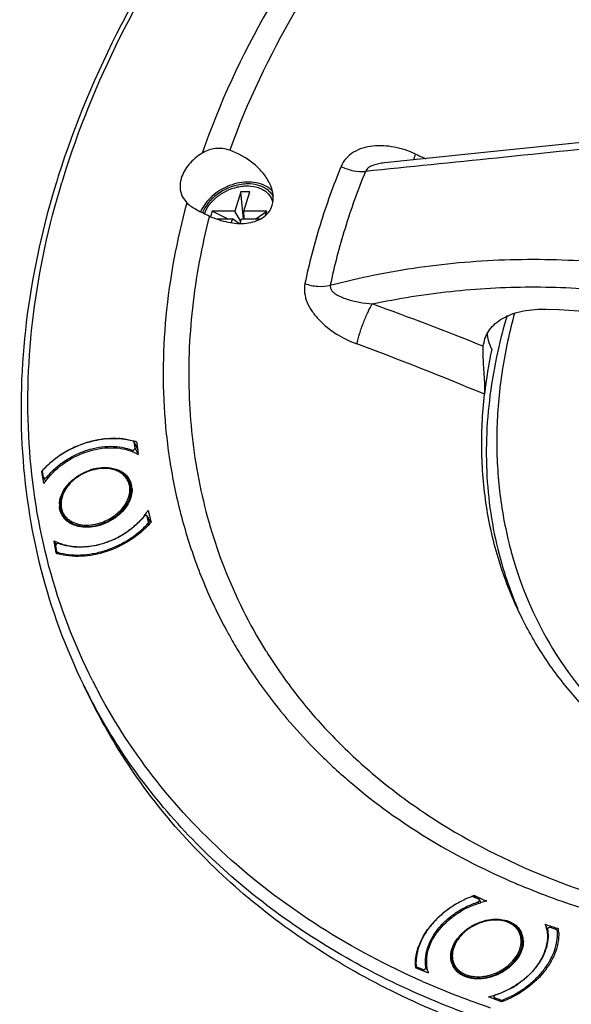
# Model space of a CAD drawing. Units: inches. Extents: x -681 to 377, y 425 to 1162.
# Drawn here: x -119 to -63, y 579 to 678 of the extents above; entities that cross this region are included whole.
import ezdxf

# ---------------------------------------------------------------- set-up
doc = ezdxf.new("R2010")
doc.units = ezdxf.units.IN
doc.header["$LTSCALE"] = 0.64311
doc.header["$MEASUREMENT"] = 0
doc.layers.get('0').update_dxf_attribs({"linetype": 'CONTINUOUS'})
doc.layers.add('02___PRT_ALL_AXES', color=7, linetype='CONTINUOUS')

msp = doc.modelspace()

# ---------------------------------------------------------------- linework, layer by layer
at = {"color": 7, "linetype": 'Continuous'}
for p, q in [((-72.179, 664.528), (-82.264, 663.49)), ((-102.662, 660.094), (-102.206, 659.467)), ((-96.751, 660.586), (-97.356, 658.627)), ((-96.488, 657.844), (-96.751, 660.586)), ((-95.83, 660.586), (-96.751, 660.586)), ((-96.435, 658.627), (-95.83, 660.586)), ((-99.659, 658.627), (-99.822, 658.099)), ((-98.1, 657.844), (-99.659, 658.627)), ((-97.356, 658.627), (-99.659, 658.627)), ((-99.152, 657.844), (-97.598, 657.844)), ((-97.598, 657.844), (-97.711, 657.478)), ((-96.987, 657.407), (-97.598, 657.844)), ((-96.755, 657.592), (-97.356, 658.627)), ((-96.811, 657.41), (-96.677, 657.844)), ((-96.677, 657.844), (-94.807, 657.844)), ((-96.421, 657.844), (-96.435, 658.627)), ((-94.132, 658.627), (-96.435, 658.627)), ((-95.222, 657.844), (-94.132, 658.627)), ((-94.26, 658.213), (-94.132, 658.627)), ((-72.334, 645.003), (-72.272, 644.978)), ((-72.272, 644.978), (-72.24, 645.237)), ((-107.526, 635.314), (-107.535, 635.342)), ((-107.422, 634.727), (-107.526, 635.314)), ((-107.526, 635.314), (-107.177, 634.602)), ((-107.522, 635.316), (-107.178, 634.614)), ((-107.605, 634.278), (-107.724, 634.522)), ((-107.117, 634.106), (-107.422, 634.727)), ((-116.634, 631.13), (-116.857, 632.382)), ((-116.727, 632.117), (-116.857, 632.382)), ((-116.669, 631.789), (-116.773, 632.376)), ((-111.892, 632.447), (-111.9, 632.444)), ((-116.669, 631.789), (-116.66, 631.761)), ((-116.66, 631.761), (-116.456, 631.347)), ((-116.329, 631.788), (-116.241, 631.609)), ((-106.191, 627.816), (-106.201, 627.844)), ((-106.087, 627.229), (-106.191, 627.816)), ((-106.191, 627.816), (-105.892, 627.205)), ((-106.188, 627.818), (-105.888, 627.207)), ((-106.081, 626.988), (-106.134, 627.097)), ((-106.005, 627.062), (-106.087, 627.229)), ((-115.383, 624.1), (-115.605, 625.352)), ((-115.408, 624.95), (-115.605, 625.352)), ((-115.334, 624.291), (-115.438, 624.878)), ((-115.334, 624.291), (-115.325, 624.263)), ((-115.325, 624.263), (-115.231, 624.072)), ((-115.247, 624.202), (-115.178, 624.062)), ((-68.99, 622.669), (-68.623, 621.564)), ((-94.253, 614.304), (-94.174, 614.178)), ((-64.316, 612.988), (-64.281, 612.936)), ((-72.725, 589.207), (-73.34, 589.45)), ((-73.049, 589.335), (-73.165, 589.571)), ((-72.502, 588.828), (-72.661, 589.151)), ((-72.733, 588.755), (-72.813, 588.918)), ((-65.783, 586.197), (-66.016, 586.671)), ((-64.868, 586.101), (-65.483, 586.344)), ((-64.692, 586.222), (-64.815, 586.262)), ((-64.704, 585.841), (-64.804, 586.045)), ((-64.793, 586.004), (-64.804, 586.045)), ((-64.705, 585.824), (-64.793, 586.004)), ((-77.806, 581.744), (-79.117, 582.262)), ((-79.061, 582.455), (-79.05, 582.415)), ((-78.941, 582.193), (-79.05, 582.415)), ((-78.896, 582.175), (-78.986, 582.358)), ((-78.371, 582.115), (-78.986, 582.358)), ((-78.067, 582.318), (-77.815, 581.806)), ((-78.371, 582.115), (-78.281, 581.932)), ((-70.44, 578.832), (-71.751, 579.351)), ((-71.085, 579.087), (-71.193, 579.309)), ((-71.039, 579.069), (-71.129, 579.252)), ((-70.514, 579.009), (-71.129, 579.252)), ((-70.514, 579.009), (-70.43, 578.837)), ((-70.357, 579.015), (-70.3, 578.899))]:
    msp.add_line(p, q, dxfattribs=at)
msp.add_lwpolyline([(-46.221, 667.298), (-59.386, 665.852), (-72.179, 664.528)], dxfattribs=at)
for centre, radius, start, end in [((28.772, 898.798), 258.052, 245.28531, 245.53657), ((-21.215, 636.276), 70.712, 157.68179, 162.77268), ((-20.659, 636.554), 68.657, 157.68176, 162.77269), ((-95.3, 659.078), 2.088, 28.21587, 35.43511), ((-97.478, 657.222), 3.379, 154.50684, 158.60464), ((-26.721, 638.026), 64.935, 162.80865, 168.19738), ((-26.003, 638.252), 63.049, 162.80865, 168.19734), ((-186.297, 362.967), 304.19, 67.99766, 70.2455), ((-18.963, 632.889), 53.135, 163.35789, 167.3944), ((-73.545, 503.937), 144.988, 80.68799, 86.85556), ((-67.904, 646.679), 4.017, 185.471, 191.11637), ((-186.077, 370.051), 293.132, 67.13058, 69.83797), ((-69.006, 644.706), 3.277, 164.45075, 170.67572), ((-24.134, 634.823), 48.316, 168.20771, 173.67935), ((-22.483, 633.691), 49.525, 167.41095, 172.6343), ((-109.191, 625.239), 10.497, 108.14959, 116.57362), ((-109.307, 625.572), 10.145, 106.21815, 108.11633), ((-109.516, 626.647), 9.048, 94.98836, 97.86015), ((-109.529, 628.178), 7.514, 82.02674, 86.7748), ((-109.289, 629.432), 6.237, 73.42507, 74.22316), ((-109.231, 629.622), 6.038, 70.92205, 73.43434), ((-49.406, 641.373), 58.166, 185.96491, 186.37657), ((-49.705, 641.339), 57.865, 186.37622, 187.20238), ((-109.288, 625.402), 10.307, 118.11992, 126.72071), ((-109.193, 625.241), 10.494, 116.57076, 118.16342), ((-109.509, 625.704), 9.933, 126.7418, 128.6673), ((-110.36, 626.592), 8.703, 137.92754, 138.29541), ((-110.287, 626.527), 8.8, 137.13613, 137.92677), ((-110.388, 627.717), 4.995, 107.62449, 107.7605), ((-111.186, 627.597), 6.493, 144.64128, 147.03785), ((-110.969, 627.444), 6.759, 143.0459, 144.64699), ((-110.744, 627.274), 7.041, 140.14533, 143.03784), ((-109.517, 629.785), 2.143, 38.175, 47.38917), ((-109.458, 629.835), 2.066, 36.07995, 38.12161), ((-112.991, 629.037), 1.911, 206.17223, 216.98636), ((-111.969, 632.14), 6.932, 321.62232, 323.50067), ((-111.793, 632.009), 6.712, 323.50154, 325.15828), ((-111.551, 631.843), 6.419, 325.14904, 327.97516), ((-52.204, 640.908), 55.328, 193.02447, 193.45008), ((-52.33, 640.878), 55.199, 193.45009, 193.87637), ((-112.645, 628.267), 2.084, 191.61114, 194.0876), ((-111.44, 631.314), 6.691, 324.28599, 324.69804), ((-111.341, 631.244), 6.571, 324.69486, 326.14115), ((-112.365, 632.825), 8.605, 318.40988, 319.5419), ((-52.452, 640.848), 55.074, 193.87637, 194.3033), ((-113.253, 633.517), 8.825, 294.00666, 303.81712), ((-113.128, 633.326), 8.596, 303.83676, 304.64631), ((-113.073, 632.898), 8.179, 282.15456, 282.70533), ((-113.245, 633.493), 8.799, 292.82301, 294.02384), ((-30.063, 634.956), 40.821, 193.30583, 194.91154), ((-113.54, 629.948), 6.131, 252.50667, 253.88963), ((-30.458, 634.85), 40.412, 194.91011, 197.54292), ((-33.986, 633.557), 37.92, 196.15361, 203.36024), ((-51.377, 641.002), 50.509, 201.29177, 211.90979), ((-33.781, 633.694), 36.894, 199.1945, 214.14191), ((-52.652, 641.02), 51.811, 208.44506, 209.80293), ((-52.504, 641.105), 51.982, 209.80367, 211.85384), ((-52.291, 641.238), 52.233, 211.8539, 213.6155), ((-49.274, 643.803), 56.2, 224.96101, 226.47212), ((-48.984, 644.107), 56.621, 226.47069, 226.80006), ((-48.566, 644.555), 57.233, 226.80223, 229.18419), ((-47.939, 645.271), 58.185, 229.17774, 229.80695), ((-40.369, 658), 73.051, 246.45126, 247.67018), ((-69.666, 579.621), 10.547, 111.28515, 118.51412), ((-69.722, 579.759), 10.398, 110.79815, 111.27778), ((-69.734, 579.792), 10.364, 110.47799, 110.79807), ((-69.759, 579.859), 10.292, 109.32467, 110.47901), ((-42.207, 655.896), 73.195, 244.97895, 245.33213), ((-42.043, 656.254), 73.588, 245.33213, 245.68405), ((-41.88, 656.615), 73.985, 245.68405, 246.03471), ((-69.856, 579.934), 10.182, 120.19231, 128.61436), ((-69.718, 579.715), 10.44, 118.51286, 120.24223), ((-70.127, 580.639), 8.562, 106.13652, 106.4954), ((-70.186, 580.851), 8.342, 102.07325, 106.15405), ((-70.124, 580.276), 9.747, 128.63501, 130.90979), ((-71.113, 581.236), 8.367, 139.23113, 142.83839), ((-69.228, 585.49), 3.422, 10.84539, 20.1769), ((-39.52, 662.619), 80.437, 250.76815, 251.43145), ((-39.328, 663.188), 81.038, 251.43092, 251.66917), ((-68.956, 585.696), 4.297, 4.68457, 7.01855), ((-72.545, 582.141), 6.67, 150.89339, 157.03365), ((-71.531, 582.767), 4.105, 141.03978, 141.4775), ((-71.58, 582.844), 3.981, 141.47761, 141.87799), ((-69.972, 584.249), 2.088, 40.92218, 42.81724), ((-69.078, 585.687), 4.419, 2.13432, 4.68316), ((-72.948, 582.313), 6.231, 157.04625, 160.18796), ((-74.755, 582.646), 4.379, 182.54155, 185.02974), ((-73.504, 583.379), 1.959, 206.14327, 214.28557), ((-73.491, 583.462), 1.908, 203.46449, 214.27867), ((-73.155, 582.691), 2.071, 191.17398, 194.89671), ((-73.754, 587.953), 8.834, 287.83757, 304.12394), ((-73.619, 587.742), 8.584, 304.16905, 304.69985), ((-73.615, 587.514), 8.374, 282.86011, 286.3574), ((-73.68, 587.742), 8.61, 286.34607, 287.80133)]:
    msp.add_arc(centre, radius, start, end, dxfattribs=at)
for points, start_tangent, end_tangent in [([(11.138, 739.757), (-6.504, 737.914), (-24.268, 733.385), (-41.526, 726.331), (-57.668, 717.001), (-72.124, 705.725), (-84.381, 692.902), (-94.007, 678.984), (-100.662, 664.463)], (-0.999633, -0.027072), (-0.327641, -0.944802)), ([(9.825, 737.298), (-7.14, 735.386), (-24.194, 730.94), (-40.751, 724.111), (-56.245, 715.135), (-70.143, 704.318), (-81.969, 692.031), (-91.318, 678.696), (-97.871, 664.769)], (-0.999324, -0.036768), (-0.339117, -0.940744)), ([(-46.511, 666.535), (-56.546, 665.459), (-70.923, 663.984), (-84.172, 662.626)], (-0.993916, -0.110141), (-0.994578, -0.103997)), ([(-97.871, 664.769), (-98.573, 664.935), (-99.299, 664.94), (-100.007, 664.776), (-100.662, 664.463)], (-0.942714, 0.333602), (-0.854334, -0.519724)), ([(-93.86, 661.451), (-94.575, 662.534), (-95.532, 663.466), (-97.871, 664.769)], (-0.439694, 0.898148), (-0.942714, 0.333602)), ([(-79.12, 664.383), (-81.258, 665.077), (-83.427, 665.185), (-84.45, 664.976), (-85.371, 664.565), (-86.121, 663.942), (-86.63, 663.129)], (-0.90838, 0.418145), (-0.380491, -0.924785)), ([(-100.662, 664.463), (-101.99, 663.336), (-102.761, 661.965)], (-0.854334, -0.519724), (-0.295247, -0.955421)), ([(-79.12, 664.383), (-79.182, 664.222), (-79.342, 663.779)], (-0.364372, -0.931253), (-0.321644, -0.946861)), ([(-86.63, 663.129), (-85.366, 662.699), (-84.172, 662.626)], (0.900866, -0.434097), (0.994202, 0.10753)), ([(-82.264, 663.49), (-82.819, 663.407), (-83.359, 663.258), (-83.615, 663.149), (-83.849, 663.01), (-84.172, 662.626)], (-0.994627, -0.10352), (-0.375813, -0.926695)), ([(-102.761, 661.965), (-102.891, 660.986), (-102.662, 660.094)], (-0.295247, -0.955421), (0.440624, -0.897692)), ([(-96.048, 661.369), (-97.398, 661.171), (-98.7, 660.602), (-99.789, 659.734), (-100.528, 658.676)], (-1, 0), (-0.430077, -0.902792)), ([(-94.235, 660.887), (-95.065, 661.246), (-96.048, 661.369)], (-0.841308, 0.540556), (-1, 0)), ([(-93.599, 660.288), (-93.732, 660.457), (-94.235, 660.887)], (-0.579781, 0.814772), (-0.841308, 0.540556)), ([(-93.583, 659.216), (-93.503, 660.316), (-93.86, 661.451)], (0.295247, 0.955421), (-0.439694, 0.898148)), ([(-102.206, 659.467), (-104.314, 647.98), (-104.342, 636.802), (-103.575, 631.405), (-102.292, 626.178), (-100.5, 621.147), (-98.208, 616.342)], (-0.261803, -0.965121), (0.476313, -0.879276)), ([(-102.206, 659.467), (-101.207, 658.764), (-99.922, 658.13)], (0.716046, -0.698053), (0.904094, -0.427334)), ([(-99.922, 658.13), (-98.059, 657.511), (-96.192, 657.412), (-95.326, 657.594), (-94.561, 657.954), (-93.958, 658.5), (-93.583, 659.216)], (0.904094, -0.427334), (0.295247, 0.955421)), ([(-99.922, 658.13), (-101.639, 648.84), (-101.963, 639.741), (-100.891, 630.971), (-98.439, 622.662)], (-0.249428, -0.968393), (0.36317, -0.931723)), ([(-87.719, 651.148), (-78.744, 652.958), (-69.554, 653.734), (-60.252, 653.465), (-50.946, 652.183)], (0.967339, 0.253487), (0.982311, -0.187259)), ([(-90.283, 651.307), (-90.314, 650.375), (-90.052, 649.416), (-89.544, 648.492), (-88.848, 647.641), (-87.085, 646.222), (-85.041, 645.221)], (-0.202586, -0.979265), (0.938826, -0.344392)), ([(-90.283, 651.307), (-88.969, 651.042), (-87.719, 651.148)], (0.943741, -0.330687), (0.968137, 0.250422)), ([(-87.719, 651.148), (-87.712, 650.883), (-87.595, 650.641), (-87.407, 650.432), (-87.175, 650.254), (-86.64, 649.965), (-86.052, 649.743), (-85.433, 649.568), (-84.796, 649.433), (-83.483, 649.255)], (-0.208208, -0.978085), (0.996037, -0.088942)), ([(-83.483, 649.255), (-75.567, 650.529), (-67.503, 650.974), (-59.37, 650.584), (-51.247, 649.383)], (0.977637, 0.210299), (0.981205, -0.192971)), ([(-85.041, 645.221), (-84.762, 646.25), (-84.365, 647.387), (-83.914, 648.446), (-83.483, 649.255)], (0.215967, 0.976401), (0.529178, 0.848511)), ([(-72.163, 645.584), (-71.861, 646.313), (-71.382, 646.969), (-69.941, 648.003), (-69.008, 648.36), (-67.959, 648.599), (-65.592, 648.707)], (0.268311, 0.963332), (0.998417, -0.056242)), ([(-69.119, 648.366), (-70.361, 642.559), (-70.896, 636.781), (-70.707, 631.092), (-69.788, 625.561)], (-0.264284, -0.964445), (0.230166, -0.973151)), ([(-71.846, 645.904), (-71.776, 645.605), (-71.43, 644.697)], (0.192459, -0.981305), (0.440543, -0.897732)), ([(-72.156, 640.141), (-72.123, 640.717), (-72.131, 641.362), (-72.19, 642.374), (-72.257, 643.365), (-72.292, 644.262), (-72.272, 644.978)], (0.109782, 0.993956), (0.085158, 0.996367)), ([(-68.5, 617.814), (-70.582, 623.001), (-71.894, 628.493), (-72.421, 634.23), (-72.156, 640.142)], (-0.44056, 0.897723), (0.1098, 0.993954)), ([(-71.599, 640.04), (-71.872, 631.304), (-70.41, 623.007)], (-0.127385, -0.991853), (0.278343, -0.960482)), ([(-107.613, 635.403), (-108.722, 635.626), (-109.913, 635.672), (-111.15, 635.539), (-112.396, 635.23), (-113.613, 634.756), (-114.763, 634.131), (-115.811, 633.374), (-116.726, 632.508)], (-0.959422, 0.281974), (-0.676689, -0.736269)), ([(-116.329, 631.788), (-115.506, 632.656), (-114.53, 633.417), (-113.436, 634.042), (-112.267, 634.507), (-111.067, 634.794), (-109.88, 634.894), (-108.752, 634.802), (-107.724, 634.522)], (0.628011, 0.778205), (0.933087, -0.359651)), ([(-112.14, 635.313), (-111.794, 635.407), (-110.753, 635.61)], (0.960217, 0.279255), (0.990628, 0.136591)), ([(-110.303, 635.661), (-109.999, 635.682), (-109.106, 635.681)], (0.996228, 0.08678), (0.9984, -0.05655)), ([(-108.487, 635.62), (-108.257, 635.584), (-107.593, 635.433)], (0.990223, -0.139495), (0.962323, -0.271908)), ([(-107.535, 635.342), (-107.566, 635.379), (-107.613, 635.403)], (-0.441467, 0.897277), (-0.959422, 0.281974)), ([(-116.149, 631.786), (-114.188, 633.469), (-111.746, 634.509), (-110.475, 634.726), (-109.244, 634.726), (-107.114, 634.084)], (0.640686, 0.767803), (0.865954, -0.500124)), ([(-107.724, 634.522), (-107.621, 634.514), (-107.565, 634.529), (-107.514, 634.557), (-107.47, 634.594), (-107.439, 634.637), (-107.422, 634.683), (-107.422, 634.727)], (0.933087, -0.359651), (-0.175267, 0.984521)), ([(-116.738, 632.513), (-116.499, 632.76), (-115.715, 633.46)], (0.680246, 0.732984), (0.780763, 0.624827)), ([(-116.726, 632.508), (-116.75, 632.476), (-116.766, 632.443), (-116.774, 632.409), (-116.773, 632.376)], (-0.676689, -0.736269), (0.175267, -0.984521)), ([(-111.911, 632.474), (-113.036, 631.956), (-113.538, 631.602), (-113.983, 631.197), (-114.356, 630.752), (-114.648, 630.278), (-114.851, 629.789), (-114.958, 629.297)], (-0.95234, -0.305039), (-0.118741, -0.992925)), ([(-111.9, 632.444), (-113.026, 631.925), (-113.528, 631.569), (-113.968, 631.161), (-114.335, 630.714), (-114.617, 630.24), (-114.807, 629.754), (-114.898, 629.269)], (-0.953061, -0.302777), (-0.085249, -0.99636)), ([(-108.033, 631.392), (-108.289, 631.789), (-108.637, 632.124), (-109.065, 632.389), (-109.559, 632.575), (-110.106, 632.678), (-110.69, 632.696), (-111.9, 632.477)], (-0.440543, 0.897732), (-0.953061, -0.302777)), ([(-108.026, 631.074), (-108.107, 631.309), (-108.217, 631.529), (-108.355, 631.735), (-108.521, 631.924), (-108.711, 632.094), (-108.926, 632.244), (-109.42, 632.479), (-109.983, 632.619), (-110.598, 632.661), (-111.242, 632.603), (-111.892, 632.447)], (-0.265164, 0.964203), (-0.953598, -0.301084)), ([(-116.66, 631.761), (-116.636, 631.73), (-116.602, 631.707), (-116.559, 631.695), (-116.51, 631.693), (-116.41, 631.723), (-116.329, 631.788)], (0.441565, -0.897229), (0.628011, 0.778205)), ([(-110.96, 627.161), (-110.269, 627.439), (-109.627, 627.816), (-109.06, 628.275), (-108.592, 628.799), (-108.243, 629.365), (-108.027, 629.949), (-107.973, 630.24), (-107.954, 630.527), (-107.972, 630.806), (-108.026, 631.074)], (0.953061, 0.302777), (-0.265164, 0.964203)), ([(-107.904, 629.891), (-107.837, 630.289), (-107.836, 630.676), (-107.902, 631.046), (-108.033, 631.392)], (0.241387, 0.970429), (-0.440542, 0.897732)), ([(-108.036, 629.49), (-107.997, 629.59), (-107.904, 629.891)], (0.379074, 0.925366), (0.241387, 0.970429)), ([(-114.958, 629.297), (-114.969, 629.19), (-114.971, 628.872)], (-0.118741, -0.992925), (0.06262, -0.998037)), ([(-114.971, 628.872), (-114.907, 628.467), (-114.766, 628.088)], (0.06262, -0.998037), (0.440543, -0.897732)), ([(-114.898, 629.269), (-114.904, 629.173), (-114.898, 628.891)], (-0.085249, -0.99636), (0.08607, -0.996289)), ([(-114.898, 628.891), (-114.834, 628.531), (-114.706, 628.194)], (0.08607, -0.996289), (0.440932, -0.897541)), ([(-110.916, 627.026), (-109.98, 627.43), (-109.148, 628.006), (-108.792, 628.345), (-108.484, 628.71), (-108.036, 629.49)], (0.953061, 0.302777), (0.379074, 0.925366)), ([(-114.766, 628.088), (-114.514, 627.7), (-114.172, 627.37), (-113.749, 627.11), (-113.258, 626.926), (-112.713, 626.824), (-112.13, 626.807), (-110.916, 627.026)], (0.440542, -0.897732), (0.953061, 0.302777)), ([(-114.518, 627.887), (-114.461, 627.816), (-114.272, 627.616)], (0.601107, -0.799169), (0.735932, -0.677055)), ([(-106.201, 627.844), (-106.224, 627.875), (-106.258, 627.898), (-106.301, 627.91), (-106.35, 627.912), (-106.45, 627.882), (-106.531, 627.817)], (-0.441565, 0.897229), (-0.628011, -0.778205)), ([(-115.247, 624.202), (-114.138, 623.979), (-112.947, 623.933), (-111.71, 624.066), (-110.464, 624.375), (-109.247, 624.849), (-108.097, 625.474), (-107.049, 626.231), (-106.134, 627.097)], (0.959422, -0.281974), (0.676689, 0.736269)), ([(-105.93, 627.113), (-107.913, 625.424), (-110.328, 624.27), (-112.875, 623.795), (-115.241, 624.057)], (-0.66377, -0.747936), (-0.960713, 0.277542)), ([(-106.531, 627.817), (-107.354, 626.949), (-108.33, 626.188), (-109.424, 625.563), (-110.593, 625.098), (-111.793, 624.811), (-112.98, 624.711), (-114.108, 624.803), (-115.136, 625.083)], (-0.628011, -0.778205), (-0.933087, 0.359651)), ([(-114.272, 627.616), (-113.973, 627.385), (-113.626, 627.2), (-113.239, 627.063), (-112.818, 626.977), (-111.906, 626.964), (-110.96, 627.161)], (0.735932, -0.677055), (0.953061, 0.302777)), ([(-106.535, 627.837), (-106.905, 627.405), (-108.241, 626.254)], (-0.620773, -0.78399), (-0.822674, -0.568514)), ([(-106.134, 627.097), (-106.11, 627.129), (-106.094, 627.162), (-106.086, 627.196), (-106.087, 627.229)], (0.676689, 0.736269), (-0.175267, 0.984521)), ([(-115.117, 625.121), (-115.243, 625.174), (-115.605, 625.352)], (-0.927534, 0.373738), (-0.876445, 0.481501)), ([(-115.136, 625.083), (-115.239, 625.091), (-115.295, 625.076), (-115.346, 625.048), (-115.39, 625.011), (-115.421, 624.968), (-115.438, 624.922), (-115.438, 624.878)], (-0.933087, 0.359651), (0.175267, -0.984521)), ([(-111.351, 624.902), (-113.339, 624.738), (-115.117, 625.121)], (-0.977584, -0.210545), (-0.927534, 0.373738)), ([(-109.832, 625.383), (-110.187, 625.242), (-111.274, 624.919)], (-0.92171, -0.387881), (-0.975515, -0.219933)), ([(-115.325, 624.263), (-115.294, 624.226), (-115.247, 624.202)], (0.441467, -0.897277), (0.959422, -0.281974)), ([(-34.916, 594.408), (-45.911, 597.655), (-55.389, 602.771), (-59.451, 605.975), (-63.01, 609.572), (-66.036, 613.531), (-68.5, 617.814)], (-0.981505, 0.191435), (-0.44056, 0.897723)), ([(-94.174, 614.178), (-90.86, 609.493), (-87.005, 605.154), (-82.635, 601.19), (-77.781, 597.626), (-66.748, 591.794), (-54.2, 587.813)], (0.53096, -0.847397), (0.974864, -0.222802)), ([(-95.789, 612.321), (-94.27, 610.156), (-89.041, 604.091)], (0.553607, -0.832778), (0.706606, -0.707607)), ([(-64.281, 612.936), (-61.77, 609.647), (-58.881, 606.61), (-55.635, 603.844), (-52.051, 601.366), (-43.967, 597.34), (-34.836, 594.636)], (0.562339, -0.826907), (0.978533, -0.20609)), ([(-85.49, 600.825), (-78.024, 595.439), (-69.555, 591.033)], (0.763871, -0.645369), (0.916707, -0.399559)), ([(-68.123, 590.427), (-64.87, 589.178), (-54.527, 586.243)], (0.925, -0.379968), (0.977536, -0.210769)), ([(-73.497, 589.444), (-74.685, 588.894), (-75.79, 588.202), (-76.776, 587.388), (-77.614, 586.478), (-78.279, 585.499), (-78.751, 584.482), (-79.014, 583.457), (-79.065, 582.951), (-79.061, 582.455)], (-0.932191, -0.361967), (0.063358, -0.997991)), ([(-73.34, 589.45), (-73.415, 589.462), (-73.497, 589.444)], (-0.929974, 0.367624), (-0.932191, -0.361967)), ([(-72.813, 588.918), (-72.735, 588.958), (-72.677, 589.018), (-72.66, 589.052), (-72.651, 589.087), (-72.651, 589.12), (-72.661, 589.15)], (0.951284, 0.308316), (-0.440308, 0.897847)), ([(-72.661, 589.15), (-72.686, 589.184), (-72.725, 589.207)], (-0.440308, 0.897847), (-0.929974, 0.367624)), ([(-78.067, 582.318), (-78.114, 582.785), (-78.104, 583.266), (-78.034, 583.756), (-77.908, 584.25), (-77.487, 585.233), (-76.856, 586.178), (-76.04, 587.05), (-75.069, 587.816), (-73.98, 588.446), (-72.813, 588.918)], (-0.164875, 0.986314), (0.951284, 0.308316)), ([(-77.806, 581.744), (-77.988, 582.73), (-77.893, 583.781), (-77.526, 584.85), (-76.902, 585.887), (-75.011, 587.684), (-72.558, 588.849)], (-0.322159, 0.946686), (0.958843, 0.283937)), ([(-77.45, 586.699), (-77.23, 586.944), (-76.507, 587.642)], (0.652793, 0.757536), (0.75569, 0.654929)), ([(-78.372, 585.385), (-78.239, 585.615), (-77.781, 586.29)], (0.485216, 0.874394), (0.603826, 0.797116)), ([(-68.53, 585.82), (-68.723, 586.135), (-68.973, 586.414), (-69.275, 586.652), (-69.624, 586.845), (-70.012, 586.989), (-70.434, 587.083), (-70.881, 587.124), (-71.345, 587.113), (-72.295, 586.935), (-73.217, 586.563), (-73.647, 586.311), (-74.046, 586.021), (-74.723, 585.348)], (-0.440543, 0.897732), (-0.628777, -0.777586)), ([(-68.787, 586.072), (-69.003, 586.336), (-69.267, 586.565), (-69.574, 586.757), (-69.92, 586.907), (-70.704, 587.074), (-71.13, 587.088), (-71.569, 587.055), (-72.456, 586.852), (-73.309, 586.478), (-74.072, 585.957), (-74.695, 585.324)], (-0.563095, 0.826392), (-0.622818, -0.782367)), ([(-65.787, 586.141), (-65.74, 585.674), (-65.751, 585.193), (-65.82, 584.704), (-65.946, 584.21), (-66.368, 583.226), (-66.998, 582.281), (-67.814, 581.409), (-68.785, 580.644), (-69.875, 580.013), (-71.041, 579.541)], (0.164875, -0.986314), (-0.951284, -0.308316)), ([(-65.483, 586.344), (-65.587, 586.353), (-65.642, 586.338), (-65.694, 586.311), (-65.737, 586.274), (-65.769, 586.231), (-65.786, 586.185), (-65.787, 586.141)], (-0.929974, 0.367624), (0.164875, -0.986314)), ([(-74.743, 585.324), (-75.186, 584.623), (-75.334, 584.258), (-75.43, 583.891), (-75.471, 583.528), (-75.457, 583.174), (-75.387, 582.835), (-75.263, 582.515)], (-0.622818, -0.782367), (0.440543, -0.897732)), ([(-74.712, 585.302), (-75.123, 584.65), (-75.262, 584.313), (-75.354, 583.974), (-75.399, 583.639), (-75.395, 583.313), (-75.342, 582.999), (-75.241, 582.703)], (-0.617336, -0.7867), (0.397944, -0.91741)), ([(-64.662, 585.851), (-64.735, 584.832), (-65.026, 583.794), (-65.526, 582.767), (-66.22, 581.782), (-68.1, 580.059), (-70.44, 578.832)], (0.037349, -0.999302), (-0.937084, -0.349103)), ([(-70.357, 579.015), (-69.169, 579.565), (-68.065, 580.258), (-67.078, 581.071), (-66.24, 581.981), (-65.575, 582.96), (-65.103, 583.977), (-64.84, 585.002), (-64.79, 585.508), (-64.793, 586.004)], (0.932191, 0.361967), (-0.063358, 0.997991)), ([(-69.159, 583.135), (-68.789, 583.696), (-68.551, 584.278), (-68.484, 584.57), (-68.453, 584.859), (-68.459, 585.141), (-68.501, 585.413)], (0.622818, 0.782367), (-0.220177, 0.97546)), ([(-69.053, 583.043), (-68.61, 583.742), (-68.463, 584.104), (-68.368, 584.467), (-68.327, 584.826), (-68.341, 585.174), (-68.409, 585.507), (-68.53, 585.82)], (0.622818, 0.782367), (-0.440568, 0.897719)), ([(-68.501, 585.413), (-68.613, 585.757), (-68.787, 586.072)], (-0.220177, 0.97546), (-0.563095, 0.826392)), ([(-65.802, 585.475), (-66.238, 583.549), (-67.514, 581.714)], (0.008816, -0.999961), (-0.695836, -0.7182)), ([(-65.867, 586.134), (-65.839, 585.972), (-65.802, 585.475)], (0.188823, -0.982011), (0.008816, -0.999961)), ([(-64.804, 586.045), (-64.83, 586.078), (-64.868, 586.101)], (-0.440055, 0.897971), (-0.929974, 0.367624)), ([(-79.13, 582.452), (-79.126, 582.936), (-78.81, 584.425)], (-0.044451, 0.999012), (0.338706, 0.940892)), ([(-79.05, 582.415), (-79.024, 582.381), (-78.986, 582.358)], (0.440055, -0.897971), (0.929974, -0.367624)), ([(-78.371, 582.115), (-78.268, 582.106), (-78.212, 582.121), (-78.16, 582.148), (-78.117, 582.185), (-78.085, 582.228), (-78.068, 582.274), (-78.067, 582.318)], (0.929974, -0.367624), (-0.164875, 0.986314)), ([(-75.123, 582.275), (-74.885, 581.987), (-74.59, 581.739)], (0.563115, -0.826379), (0.817342, -0.576152)), ([(-75.068, 582.388), (-75.015, 582.314), (-74.835, 582.107)], (0.563095, -0.826392), (0.704924, -0.709282)), ([(-74.59, 581.739), (-74.314, 581.571), (-74.008, 581.435), (-73.676, 581.332), (-73.322, 581.265), (-72.567, 581.237), (-71.778, 581.353), (-70.995, 581.607), (-70.256, 581.987), (-69.598, 582.473), (-69.053, 583.043)], (0.817342, -0.576152), (0.622818, 0.782367)), ([(-74.549, 581.866), (-74.28, 581.702), (-73.982, 581.57), (-73.659, 581.47), (-73.315, 581.404), (-72.579, 581.377), (-71.812, 581.49), (-71.05, 581.737), (-70.331, 582.107), (-69.69, 582.581), (-69.159, 583.135)], (0.817339, -0.576158), (0.622818, 0.782367)), ([(-74.835, 582.107), (-74.769, 582.043), (-74.549, 581.866)], (0.704924, -0.709282), (0.817339, -0.576158)), ([(-67.514, 581.714), (-67.794, 581.439), (-68.732, 580.685)], (-0.695836, -0.7182), (-0.822144, -0.56928)), ([(-71.041, 579.541), (-71.119, 579.501), (-71.177, 579.441), (-71.195, 579.407), (-71.203, 579.373), (-71.203, 579.339), (-71.193, 579.309)], (-0.951284, -0.308316), (0.440308, -0.897847)), ([(-71.193, 579.309), (-71.168, 579.275), (-71.129, 579.252)], (0.440308, -0.897847), (0.929974, -0.367624)), ([(-70.514, 579.009), (-70.44, 578.997), (-70.357, 579.015)], (0.929974, -0.367624), (0.932191, 0.361967))]:
    msp.add_spline(points, degree=3, dxfattribs=dict(at, start_tangent=start_tangent, end_tangent=end_tangent))
at = {"layer": '02___PRT_ALL_AXES', "color": 7, "linetype": 'Continuous'}
for p, q in [((-93.65, 659.888), (-93.523, 659.628)), ((-107.81, 630.938), (-108.033, 631.392)), ((-114.584, 627.716), (-114.766, 628.088)), ((-112.019, 609.57), (-112.629, 610.813)), ((-68.73, 586.3), (-68.439, 585.859)), ((-68.3, 585.351), (-68.53, 585.82)), ((-75.063, 582.035), (-75.354, 582.476)), ((-75.034, 582.049), (-75.263, 582.515))]:
    msp.add_line(p, q, dxfattribs=at)
for centre, radius, start, end in [((-31.42, 635.706), 87.835, 162.48275, 162.82745), ((-32.024, 636.42), 86.522, 162.8275, 163.14753), ((-95.421, 659.02), 1.972, 16.16241, 26.12055), ((-110.349, 627.664), 5.103, 104.2944, 107.83199), ((-109.883, 630.518), 2.149, 4.1255, 11.58853), ((-109.962, 630.511), 2.229, 2.31472, 4.1483), ((-112.755, 628.973), 2.311, 176.84522, 184.09119), ((-113.035, 628.94), 2.029, 206.22873, 218.15742), ((-58.865, 637.969), 59.229, 206.80446, 208.14524), ((-59.002, 637.13), 59.737, 206.13866, 207.46566), ((-71.413, 582.611), 4.35, 137.74463, 140.96239), ((-70.258, 584.971), 2.025, 16.20931, 26.00476), ((-70.295, 584.962), 2.062, 11.16512, 16.18772), ((-70.417, 584.94), 2.186, 1.86823, 11.10743), ((-73.535, 583.364), 2.025, 196.20931, 206.00476), ((-45.09, 656.658), 82.754, 246.2534, 246.50508), ((-43.637, 660.161), 86.546, 246.5477, 251.16812)]:
    msp.add_arc(centre, radius, start, end, dxfattribs=at)
for points, start_tangent, end_tangent in [([(92.412, 711.426), (89.276, 717.171), (85.508, 722.566), (81.133, 727.574), (76.179, 732.165), (64.662, 739.982), (51.249, 745.817), (36.281, 749.522), (20.138, 751.002), (3.231, 750.221), (-14.011, 747.198), (-31.151, 742.01), (-47.753, 734.788), (-63.394, 725.717), (-77.679, 715.026), (-90.243, 702.987), (-100.768, 689.906), (-108.986, 676.115), (-114.689, 661.965)], (-0.429926, 0.902864), (-0.295247, -0.955421)), ([(-99.592, 692.218), (-108.824, 677.419), (-115.182, 662.143)], (-0.591793, -0.80609), (-0.30099, -0.953627)), ([(-115.339, 661.639), (-118.305, 648.218), (-118.844, 635.079), (-116.939, 622.515), (-112.629, 610.813)], (-0.295247, -0.955421), (0.440543, -0.897732)), ([(-111.73, 611.26), (-116.118, 622.781), (-118.118, 635.183), (-117.686, 648.188), (-114.83, 661.503)], (-0.450946, 0.892551), (0.289906, 0.957055)), ([(-94.166, 661.117), (-95.888, 661.563), (-96.882, 661.482), (-97.884, 661.199), (-98.833, 660.733), (-99.669, 660.113), (-100.808, 658.568)], (-0.864964, 0.501834), (-0.393331, -0.919397)), ([(-100.427, 658.366), (-99.936, 659.262), (-99.58, 659.677), (-99.162, 660.058), (-98.692, 660.394), (-98.18, 660.678), (-97.086, 661.061), (-96.53, 661.152), (-95.985, 661.171), (-94.984, 660.996), (-94.552, 660.807), (-94.18, 660.555), (-93.877, 660.246), (-93.65, 659.888)], (0.339855, 0.940478), (0.440596, -0.897705)), ([(-93.524, 660.593), (-93.664, 660.74), (-94.166, 661.117)], (-0.656911, 0.753968), (-0.864964, 0.501834)), ([(-114.946, 629.74), (-113.836, 631.41), (-112.94, 632.065), (-111.912, 632.521)], (0.295247, 0.955421), (0.952016, 0.306048)), ([(-111.609, 632.609), (-110.44, 632.756), (-109.37, 632.594), (-108.509, 632.139), (-107.944, 631.437)], (0.96909, 0.246708), (0.441016, -0.897499)), ([(-107.944, 631.437), (-107.777, 630.949)], (0.441016, -0.897499), (0.201469, -0.979495)), ([(-107.735, 630.601), (-107.736, 630.39), (-107.853, 629.74)], (0.04045, -0.999182), (-0.295247, -0.955421)), ([(-115.062, 629.1), (-115.049, 629.259), (-114.946, 629.74)], (0.054102, 0.998535), (0.295247, 0.955421)), ([(-107.853, 629.74), (-108.879, 628.149), (-109.706, 627.507), (-110.663, 627.037), (-111.677, 626.774), (-112.669, 626.739), (-113.564, 626.934), (-114.293, 627.344)], (-0.295247, -0.955421), (-0.775744, 0.631048)), ([(-114.855, 628.043), (-114.933, 628.224), (-115.06, 628.808)], (-0.441016, 0.897499), (-0.072401, 0.997376)), ([(-114.293, 627.344), (-114.385, 627.423), (-114.631, 627.686)], (-0.775744, 0.631048), (-0.617446, 0.786613)), ([(-78.414, 580.91), (-88.73, 586.39), (-97.712, 593.149), (-105.207, 601.074), (-111.09, 610.03)], (-0.915335, 0.402694), (-0.471708, 0.881755)), ([(-48.54, 570.825), (-69.373, 575.044), (-78.802, 578.644), (-87.424, 583.186), (-95.141, 588.617), (-101.862, 594.874), (-107.509, 601.886), (-112.019, 609.57)], (-0.995096, 0.098913), (-0.440541, 0.897732)), ([(-51.113, 572.281), (-70.921, 576.591), (-79.9, 580.11), (-88.134, 584.49), (-95.535, 589.687), (-102.025, 595.643), (-107.535, 602.298), (-112.005, 609.578)], (-0.993198, 0.116442), (-0.461217, 0.887288)), ([(-74.633, 585.537), (-73.227, 586.607), (-71.531, 587.146), (-70.689, 587.174), (-69.915, 587.036), (-69.249, 586.739), (-68.73, 586.3)], (0.672298, 0.74028), (0.654992, -0.755636)), ([(-75.479, 582.798), (-75.563, 583.414), (-75.472, 584.065), (-75.211, 584.721), (-74.792, 585.351)], (-0.279047, 0.960278), (0.629677, 0.776857)), ([(-68.231, 585.011), (-68.381, 584.074), (-68.877, 583.145), (-69.668, 582.317), (-70.679, 581.671), (-71.809, 581.27), (-72.948, 581.154), (-73.984, 581.333), (-74.815, 581.792)], (0.033574, -0.999436), (-0.767136, 0.641484)), ([(-74.815, 581.792), (-75.063, 582.035)], (-0.767136, 0.641484), (-0.654992, 0.755636))]:
    msp.add_spline(points, degree=3, dxfattribs=dict(at, start_tangent=start_tangent, end_tangent=end_tangent))

doc.saveas('drawing.dxf')
